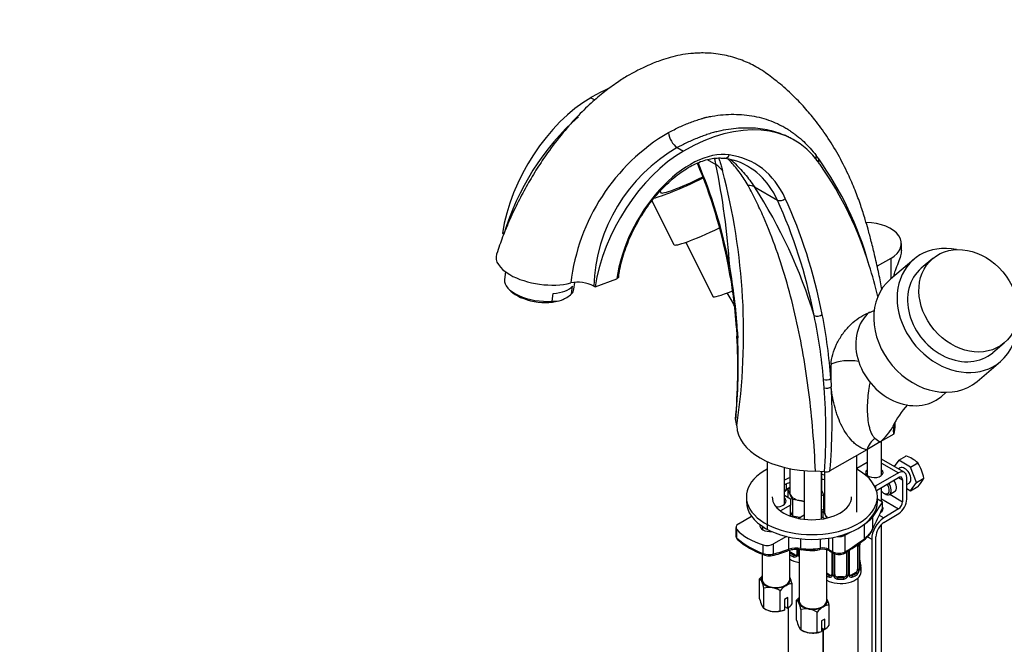
# Paper-space layout 'Layout1' of a CAD drawing. Units: millimetres. Extents: x 0 to 1185, y 0 to 2268.
# Drawn here: x 0 to 338, y 432 to 647 of the extents above; entities that cross this region are included whole.
import ezdxf
from ezdxf import colors
from ezdxf.entities.mleader import LeaderData, LeaderLine
from ezdxf.math import Vec2, Vec3

# ---------------------------------------------------------------- set-up
doc = ezdxf.new("R2010")
doc.units = ezdxf.units.MM
doc.layers.add('DV7_Défaut', color=7, linetype='Continuous')
doc.layers.add('Défaut', color=7, linetype='Continuous')

# ---------------------------------------------------------------- blocks, each defined once
blk = doc.blocks.new('_DOT')
at = {"color": 0}
blk.add_line((0, 0), (-1, 0), dxfattribs=at)
at = {"color": 0, "const_width": 0.333}
blk.add_lwpolyline([(-0.1665, 0, 1), (0.1665, 0, 1)], format="xyb", close=True, dxfattribs=at)
blk = doc.blocks.new('SE6')
at = {"layer": 'DV7_Défaut', "color": 7, "linetype": 'Continuous'}
for p, q in [((196.23, 619.88), (197.59, 619.09)), ((225.9, 602.75), (228.05, 601.51)), ((266.14, 605.28), (265.84, 605.45)), ((236.23, 598.64), (239.22, 596.92)), ((252.41, 589.3), (260.31, 584.74)), ((220.04, 587.82), (220.32, 587.27)), ((217.22, 584.52), (224.75, 569.43)), ((165.85, 573.31), (166.31, 573.05)), ((228.82, 570.23), (238.12, 551.61)), ((302.91, 567.35), (302.91, 569.82)), ((299.25, 564.72), (294.6, 562.03)), ((307.16, 564.37), (299.15, 557.57)), ((299.25, 564.72), (299.25, 557.65)), ((313.67, 564.64), (309.75, 561.32)), ((166.96, 560.05), (166.59, 557.43)), ((189.6, 552.52), (189.96, 555.15)), ((190.36, 554.1), (190.7, 556.48)), ((197.22, 555.2), (197.67, 554.94)), ((197.67, 554.94), (205.19, 557.75)), ((167.99, 554.23), (168.74, 553.48)), ((182.92, 550.03), (183.29, 552.65)), ((187.21, 550.89), (187.33, 550.96)), ((246.24, 540.84), (246.41, 538.04)), ((246.54, 540.26), (246.68, 537.49)), ((334.34, 532.35), (338.26, 535.67)), ((328.92, 522.5), (336.93, 529.3)), ((276.42, 520.32), (276.19, 523.14)), ((278.65, 523.43), (278.82, 520.61)), ((316.54, 517.24), (318.3, 518.74)), ((246.38, 507.25), (246.03, 509.07)), ((300.78, 507.47), (300.75, 508.48)), ((300.3, 504.42), (295.59, 501.7)), ((300.3, 504.42), (300.24, 505.78)), ((295.59, 501.7), (291, 499.05)), ((296.13, 490.25), (296.13, 502.01)), ((291, 499.05), (278.39, 491.77)), ((291.13, 499.12), (291.13, 490.25)), ((256.79, 495.01), (256.79, 471.75)), ((287.56, 477.56), (287.56, 497.06)), ((291.13, 494.66), (287.56, 492.61)), ((303.92, 491.3), (296.13, 495.8)), ((296.13, 494.44), (301.92, 491.1)), ((302, 495.44), (300.48, 493.28)), ((302, 495.44), (304.49, 496.87)), ((306.08, 493.08), (302, 495.44)), ((306.08, 493.08), (308.57, 494.52)), ((262.79, 480.4), (262.79, 492.95)), ((264.54, 492.55), (264.54, 484.5)), ((269.52, 491.83), (269.52, 475.14)), ((276.54, 491.45), (273.39, 491.66)), ((275.52, 475.23), (275.52, 491.52)), ((275.54, 484.5), (275.54, 491.52)), ((276.56, 491.45), (276.56, 477.56)), ((301.92, 491.1), (294.15, 486.61)), ((302.54, 492.78), (301.95, 492.43)), ((308.12, 487.82), (306.08, 493.08)), ((263.47, 485.54), (263.47, 487.31)), ((294.33, 485.08), (301.92, 489.46)), ((301.92, 489.46), (303.33, 488.65)), ((303.33, 488.65), (303.33, 481.19)), ((304.75, 482.01), (304.75, 489.46)), ((304.75, 487.12), (305.54, 487.58)), ((306.08, 484.92), (308.12, 487.82)), ((308.12, 487.82), (310.61, 489.26)), ((263.47, 485.54), (264.54, 486.22)), ((263.91, 485.45), (264.54, 485.81)), ((264.73, 483.68), (263.91, 485.45)), ((263.91, 485.45), (263.91, 482.73)), ((275.54, 484.92), (276.18, 483.55)), ((294.13, 485.67), (294.13, 486.62)), ((294.13, 486.62), (294.15, 486.61)), ((294.15, 485.64), (294.15, 486.61)), ((296.13, 481.28), (296.13, 486.12)), ((296.97, 484.05), (297.32, 483.85)), ((298.82, 483.7), (300.59, 484.72)), ((298.91, 483.75), (303.33, 481.19)), ((304.75, 485.69), (306.08, 484.92)), ((306.08, 484.92), (308.57, 486.35)), ((249.67, 482.87), (249.67, 481.23)), ((262.79, 483.38), (264.78, 482.23)), ((265.55, 481.91), (264.73, 483.68)), ((264.78, 482.23), (264.78, 480.03)), ((268.62, 481.43), (265.55, 481.91)), ((265.55, 481.91), (265.55, 476.19)), ((269.52, 481.29), (268.62, 481.43)), ((276.18, 483.55), (275.52, 483.17)), ((276.18, 483.55), (276.18, 478.65)), ((296.38, 481.13), (293.09, 476.07)), ((294.67, 481.23), (294.67, 482.87)), ((294.67, 482.12), (296.38, 481.13)), ((296.13, 482.14), (301.97, 478.77)), ((296.38, 479.02), (296.38, 481.13)), ((264.78, 480.03), (261.36, 478.05)), ((264.78, 476.24), (264.78, 480.03)), ((265.55, 476.19), (264.78, 477.87)), ((275.93, 477.69), (275.52, 477.45)), ((275.93, 478.51), (276.56, 478.87)), ((276.75, 476.74), (275.93, 478.51)), ((275.93, 478.51), (275.93, 475.79)), ((296.13, 477.76), (296.13, 478.42)), ((301.97, 478.77), (296.84, 475.62)), ((296.88, 474.01), (302.01, 477.17)), ((246.94, 473.61), (251.42, 476.2)), ((268.06, 475.8), (265.55, 476.19)), ((267.48, 475.47), (269.52, 476.64)), ((275.52, 476.03), (276.59, 475.41)), ((277.3, 475.56), (276.75, 476.74)), ((293.09, 471.84), (293.09, 476.07)), ((295.29, 476.52), (296.84, 475.62)), ((246.06, 472.39), (246.06, 469.32)), ((246.41, 468.65), (246.41, 471.59)), ((255.37, 471.54), (255.37, 472.59)), ((285.53, 470.78), (283.65, 469.7)), ((290.21, 468.49), (290.21, 473.48)), ((296.13, 370.09), (296.13, 473.43)), ((263.44, 469.26), (258.96, 466.67)), ((264.24, 464.86), (264.24, 469.08)), ((268.42, 465.13), (268.42, 468.42)), ((275.09, 465.23), (275.09, 468.35)), ((277.99, 464.8), (277.99, 468.69)), ((279.41, 463.98), (279.41, 468.93)), ((283.65, 464), (283.65, 469.7)), ((291.29, 469.18), (292.73, 468.35)), ((292.73, 468.35), (292.73, 371.59)), ((294.15, 370.79), (294.15, 469.17)), ((255.47, 463.42), (255.47, 466.36)), ((258.96, 463.25), (258.96, 466.67)), ((264.54, 454.49), (264.54, 464.52)), ((264.95, 463.76), (264.72, 463.63)), ((266.37, 462.94), (264.95, 463.76)), ((266.99, 464.79), (266.99, 463.21)), ((267.23, 464.79), (267.23, 463)), ((267.5, 462.94), (267.5, 464.79)), ((267.77, 464.77), (267.77, 447.14)), ((277.27, 447.14), (277.27, 464.7)), ((277.99, 464.8), (279.41, 463.98)), ((278.2, 464.34), (279.62, 463.53)), ((279.01, 463.87), (279.01, 456.27)), ((279.25, 463.74), (279.25, 456.06)), ((279.52, 455.99), (279.52, 463.58)), ((284.06, 463.93), (284.06, 456.18)), ((284.61, 464.06), (284.61, 455.99)), ((284.88, 456.06), (284.88, 464.12)), ((285.12, 456.27), (285.12, 464.33)), ((287.86, 466.11), (287.86, 458.05)), ((288.47, 466.2), (288.47, 458.14)), ((288.59, 458.29), (288.59, 466.36)), ((288.61, 458.38), (288.61, 466.44)), ((255.04, 463.23), (255.04, 454.49)), ((255.31, 463.12), (255.58, 463.01)), ((266.37, 462.94), (266.14, 462.81)), ((280.06, 456.18), (280.06, 463.33)), ((287.16, 456.82), (285.74, 456)), ((287.16, 456.82), (287.38, 456.69)), ((289.06, 457.15), (289.06, 458.62)), ((254.21, 447.82), (254.21, 454.72)), ((278.39, 456), (277.27, 456.65)), ((278.39, 456), (278.16, 455.87)), ((281.06, 455.36), (281.06, 455.18)), ((283.06, 455.36), (281.06, 455.36)), ((283.06, 455.36), (283.06, 455.18)), ((285.74, 456), (285.97, 455.87)), ((288.06, 208.93), (288.06, 455.07)), ((255.71, 444.6), (255.71, 451.5)), ((261.29, 443.74), (261.29, 450.64)), ((265.37, 446.1), (265.37, 453)), ((263.86, 448.27), (262.8, 447.66)), ((262.8, 447.66), (262.8, 444.03)), ((263.86, 444.64), (263.86, 448.27)), ((266.94, 440.47), (266.94, 447.38)), ((255.71, 444.6), (256.26, 444.29)), ((262.8, 444.03), (262.76, 444)), ((262.8, 445.21), (263.82, 444.62)), ((263.82, 444.62), (263.86, 444.64)), ((264.04, 444.81), (264.04, 357.51)), ((268.44, 437.25), (268.44, 444.16)), ((274.01, 436.39), (274.01, 443.29)), ((278.1, 438.75), (278.1, 445.65)), ((276.58, 440.92), (275.52, 440.31)), ((275.52, 440.31), (275.52, 436.68)), ((276.58, 437.29), (276.58, 440.92)), ((268.44, 437.25), (268.98, 436.94)), ((275.52, 436.68), (275.48, 436.66)), ((275.52, 437.86), (276.54, 437.27)), ((276.04, 364.44), (276.04, 437.56)), ((276.06, 437.54), (276.06, 208.93)), ((276.54, 437.27), (276.58, 437.29))]:
    blk.add_line(p, q, dxfattribs=at)
for centre, radius, start, end in [((250.98, 547.51), 88.44, 131.8788, 163.219), ((258.18, 548.24), 69.29, 120.6331, 173.3343), ((254.4, 553.12), 57.23, 119.8692, 177.917), ((239.68, 580.74), 18.48, 71.9399, 82.5189), ((205.16, 547.4), 86.37, 36.5459, 37.5365), ((180.72, 532.07), 115.16, 15.5768, 35.4343), ((70.19, 529.12), 176.39, 10.9472, 22.7567), ((-29.09, 542.86), 273.7, 3.9848, 11.3923), ((173.67, 526.08), 123.64, 17.0285, 34.7905), ((31.44, 539.05), 217.28, 351.5855, 14.8818), ((105.93, 494.37), 174.56, 16.9083, 32.9449), ((97, 532.07), 149.52, 3.368, 11.7849), ((70.02, 530.06), 176.81, 3.3089, 10.3683), ((191.81, 545.03), 11.52, 62.0087, 102.3053), ((181.21, 562.32), 12.9, 292.4557, 310.5775), ((76.43, 458.26), 191.68, 27.9968, 29.5863), ((183.8, 556.44), 6.47, 262.1301, 291.1048), ((97.34, 507.93), 179.5, 4.8625, 11.9648), ((104.67, 511.65), 174.37, 3.8726, 11.1769), ((38.87, 527.15), 207.84, 355.0884, 3.0079), ((33.09, 528.21), 213.8, 354.8623, 2.487), ((327.81, 524.99), 49.18, 176.0559, 181.8214), ((61.14, 505), 215.82, 356.4013, 4.0715), ((68.9, 509.33), 210.23, 355.2082, 3.0745), ((328.25, 493.07), 31.55, 137.418, 153.7636), ((308.88, 505.73), 8.64, 163.1867, 179.6639), ((285.34, 514.78), 16.62, 308.0767, 331.9963), ((361.41, 592.1), 111.83, 232.822, 233.9435), ((301.18, 486.44), 10.95, 47.5652, 72.4348), ((297, 487), 13.79, 9.4027, 33.0093), ((276.98, 494.49), 3.07, 261.7758, 297.4482), ((299.11, 495.17), 12.94, 317.0106, 332.7816), ((206.37, 557.39), 92.02, 307.814, 308.2862), ((267.28, 480.63), 5.97, 117.4895, 130.5746), ((272.63, 476.98), 4.4, 25.8093, 35.6753), ((285.03, 475.42), 8.87, 304.7391, 334.9329), ((284.62, 476.21), 9.53, 305.9538, 332.726), ((247.41, 469.25), 1.32, 177.4895, 233.3442), ((265.43, 491.15), 29.47, 229.7752, 250.2248), ((264.61, 489.01), 27.51, 229.1895, 250.2263), ((244.68, 527.4), 74.7, 301.2735, 307.458), ((292.14, 466.32), 3.55, 170.0079, 179.3454), ((290.87, 466.47), 2.25, 169.3913, 180.666), ((247.23, 509.15), 47.81, 283.618, 290.3895), ((266.91, 455.11), 9.7, 81.0001, 108.1078), ((266.93, 455.55), 9.7, 81.1599, 106.1111), ((271.44, 487.55), 22.62, 262.3311, 279.2927), ((271.48, 484.23), 19.72, 261.1257, 280.0797), ((275.96, 459.9), 4.97, 63.3046, 101.7238), ((275.9, 460.65), 4.65, 63.3069, 100.0287), ((281.51, 468.07), 4.6, 242.7591, 297.6747), ((281.52, 466.87), 3.82, 240.4531, 300.2287), ((287.37, 466.24), 1.1, 357.6841, 19.526), ((257.48, 468.68), 5.63, 249.0847, 285.2723), ((257.15, 466.54), 3.86, 245.9992, 259.1835), ((257.55, 466.82), 4.22, 254.562, 282.6469), ((266.34, 463.16), 0.972, 242.8666, 320.2121), ((266.42, 463.5), 0.746, 247.8303, 300.0662), ((266.45, 462.99), 0.779, 325.2937, 1.0277), ((268.6, 462.95), 1.1, 180.837, 209.4908), ((269.13, 463.28), 1.72, 210.2871, 216.9772), ((291.14, 461.13), 2.52, 179.7617, 190.7483), ((303.24, 463.42), 14.86, 190.7479, 196.394), ((286.12, 457.91), 2.32, 313.1842, 351.2464), ((285.58, 458.16), 2.89, 348.0493, 359.4931), ((289.88, 458.25), 1.29, 178.1771, 196.676), ((289.56, 458.32), 0.942, 176.3786, 194.4373), ((260.9, 449.24), 8.65, 132.7051, 140.6435), ((252.94, 452.98), 2.16, 20.8294, 53.9091), ((241.4, 447.98), 14.74, 13.8379, 23.032), ((251.75, 449.71), 14.01, 13.5967, 23.2732), ((278.37, 456.22), 0.972, 242.8666, 320.2121), ((278.44, 456.56), 0.746, 247.8303, 300.0662), ((278.47, 456.05), 0.779, 325.2937, 1.0277), ((280.62, 456.01), 1.1, 180.837, 209.4908), ((281.15, 456.34), 1.72, 210.2871, 265.0453), ((281.24, 456.37), 1.21, 206.8319, 261.5389), ((282.89, 456.37), 1.2, 278.249, 333.3802), ((282.98, 456.34), 1.72, 274.9548, 329.7127), ((283.51, 456.01), 1.1, 330.5042, 359.168), ((285.66, 456.05), 0.779, 178.9659, 214.7127), ((285.76, 456.22), 0.972, 219.7872, 297.134), ((285.38, 456.22), 0.256, 167.1859, 222.8106), ((285.69, 456.55), 0.735, 240.0404, 292.8078), ((257.56, 445.19), 6.58, 81.8375, 106.3757), ((257.06, 443.75), 8.08, 58.494, 79.7725), ((267.97, 445.16), 8.65, 122.4866, 140.6435), ((265.33, 449.05), 3.95, 89.4979, 120.5021), ((268.53, 451.35), 14.74, 193.8379, 203.032), ((273.63, 441.89), 8.65, 132.7051, 140.6435), ((265.67, 445.63), 2.16, 20.8294, 53.9091), ((264.48, 442.36), 14.01, 13.5967, 23.2732), ((256.98, 446.35), 2.16, 200.8294, 233.9091), ((259.93, 451.49), 8.08, 238.494, 259.7725), ((259.43, 450.05), 6.58, 261.8375, 286.3757), ((261.32, 447.69), 3.95, 269.4978, 291.9714), ((257.72, 452.51), 9.99, 307.948, 320.0184), ((254.12, 440.63), 14.74, 13.8379, 23.032), ((270.29, 437.85), 6.58, 81.8375, 106.3757), ((269.79, 436.4), 8.08, 58.494, 79.7725), ((280.7, 437.81), 8.65, 122.4866, 140.6435), ((278.06, 441.7), 3.95, 89.4979, 120.5021), ((281.25, 444), 14.74, 193.8379, 203.032), ((269.71, 439), 2.16, 200.8294, 233.9091), ((272.66, 444.14), 8.08, 238.494, 259.7725), ((272.16, 442.7), 6.58, 261.8375, 286.3757), ((274.05, 440.34), 3.95, 269.4978, 291.9714), ((270.44, 445.17), 9.99, 307.948, 320.0184)]:
    blk.add_arc(centre, radius, start, end, dxfattribs=at)
for centre, major_axis, ratio, start_param, end_param in [((196.23, 557.68), (-38.09, -65.98), 0.57735, 3.81768, 3.926991), ((196.23, 584.17), (21.87, 37.87), 0.57735, 0.785398, 2.168138), ((228.05, 539.31), (-38.09, -65.98), 0.57735, 2.891065, 3.926991), ((225.9, 606.45), (-2.12, 4.01), 0.551359, 0.94207, 2.377276), ((228.05, 565.8), (21.87, 37.87), 0.57735, 0.785398, 2.168138), ((230.33, 567.49), (-18.01, -31.2), 0.57735, 3.370678, 5.334697), ((242.37, 601.05), (0.28, 1.98), 0.795165, 3.145815, 4.401644), ((217.96, 537.37), (-34.58, -59.9), 0.57735, 2.754895, 3.370678), ((275.91, 599.83), (2.08, 1.6), 0.761431, 2.26399, 3.153412), ((276.81, 598.63), (2.1, 1.57), 0.76058, 2.274529, 2.807799), ((29.47, 386.76), (154.88, 268.25), 0.57735, -0.58117, -0.407587), ((229.44, 586.52), (14.89, 1.82), 0.89243, 0.53411, 0.751153), ((216.54, 538.18), (-33.58, -58.17), 0.57735, 3.009518, 3.280699), ((116.08, 398.06), (130.12, 225.37), 0.57735, -0.259309, -0.250527), ((237.32, 595.75), (20.58, 10.27), 0.085347, 3.435767, 4.549356), ((237.32, 595.75), (-17, -8.49), 0.085347, 0, 1.374947), ((216.54, 538.18), (-33.58, -58.17), 0.57735, 2.754895, 3.009518), ((242.64, 578.9), (12.38, 8.47), 0.553285, 0.378647, 0.595689), ((261.61, 586.13), (1.82, 0.84), 0.756206, 3.631559, 5.202355), ((59.88, 369.2), (155.88, 269.99), 0.57735, -0.581171, -0.386697), ((58.46, 370.02), (154.88, 268.25), 0.57735, -0.581171, -0.386697), ((245.33, 579.71), (20.58, 10.27), 0.085347, 3.141593, 4.428555), ((290.41, 569.82), (-12.5, 0), 0.57735, 2.356194, 4.678207), ((322.05, 546.83), (14.88, -17.54), 0.812024, 2.345066, 6.283185), ((179.53, 563.29), (15.84, -2.22), 0.468323, 3.054281, 3.997839), ((245.33, 563.01), (1.96, 0.39), 0.682445, 3.141472, 3.801781), ((116.08, 398.06), (130.12, 225.37), 0.57735, -0.546051, -0.485714), ((179.53, 563.29), (15.84, -2.22), 0.468323, 3.997839, 5.444571), ((322.05, 546.83), (-12.29, 14.49), 0.812024, 0, 3.141593), ((178.48, 555.77), (11.88, -1.67), 0.468323, 3.141593, 5.15993), ((178.85, 558.39), (11.88, -1.67), 0.468323, 5.15993, 5.982205), ((314.04, 540.04), (14.88, -17.54), 0.812024, 3.141593, 6.283185), ((178.36, 554.89), (10.89, -1.53), 0.468323, 3.700244, 5.571067), ((178.48, 555.77), (-11.88, 1.67), 0.468323, 2.840613, 3.141593), ((255.12, 560.09), (-17, -8.49), 0.085347, 0, 0.888731), ((178.36, 554.89), (-10.89, 1.53), 0.468323, -3.853711, -3.700244), ((274.32, 546.27), (1.96, 0.39), 0.682444, 3.801782, 5.372578), ((304.25, 531.73), (-12.29, 14.49), 0.812024, 0, 3.141593), ((322.05, 546.83), (14.88, -17.54), 0.812024, 0, 0.796527), ((248.24, 540.98), (2, 0.14), 0.620209, 3.134213, 3.649224), ((248.42, 538.16), (2, 0.11), 0.611797, 3.140526, 3.629099), ((285.81, 524.29), (-9.98, 0.68), 0.528006, 4.504974, 5.535637), ((277.23, 524.25), (-2, -0.14), 0.62021, 0.979645, 2.31444), ((277.41, 521.42), (-2, -0.11), 0.611795, 1.017779, 2.323441), ((273.58, 507.36), (-27.2, 0), 0.57735, 2.952874, 3.148615), ((273.58, 507.36), (-27.2, 0), 0.57735, 0.006787, 1.56401), ((298.07, 494.96), (1.7, 9.85), 0.798695, 0.766621, 1.285128), ((272.17, 482.87), (22.5, 0), 0.57735, 2.323076, 6.283185), ((272.17, 482.87), (22.5, 0), 0.57735, 0, 0.816986), ((293.63, 491.21), (-3, 0), 0.57735, 5.6975, 6.283185), ((293.63, 491.21), (-3, 0), 0.57735, 0, 3.727278), ((293.63, 489.57), (-3, 0), 0.57735, -0.585686, -0.490883), ((293.63, 489.57), (-3, 0), 0.57735, 3.632475, 3.727278), ((301.92, 487.83), (-2, -3.46), 0.57735, 2.356194, 3.926991), ((304.04, 490.18), (-1.5, 2.6), 0.57735, 3.141593, 6.283185), ((272.17, 482.87), (13.65, 0), 0.57735, -4.120007, -3.955357), ((272.17, 481.23), (13.65, 0), 0.57735, -4.120007, -3.955357), ((272.17, 482.87), (13.65, 0), 0.57735, 1.24263, 1.320674), ((272.17, 481.23), (13.65, 0), 0.57735, 1.24263, 1.320674), ((296.97, 486.09), (-1.25, 2.17), 0.57735, 1.857955, 4.890577), ((297.32, 486.3), (1.5, -2.6), 0.57735, 0, 1.719044), ((299.09, 487.32), (-1.5, 2.6), 0.57735, 3.141593, 4.860637), ((301.92, 487.83), (-1, -1.73), 0.57735, 2.356194, 3.926991), ((254.53, 535.72), (-34.48, -59.71), 0.57735, 0.955568, 0.969783), ((262.77, 485.95), (-0.621, 0.784), 0.461711, 3.141111, 3.850336), ((270.04, 484.5), (5.5, 0), 0.57735, 3.141593, 3.403392), ((270.04, 484.5), (-5.5, 0), 0.57735, 3.045969, 3.141593), ((296.58, 492.92), (-11.19, 0), 0.57735, 1.307676, 1.350159), ((297.32, 486.3), (1.5, -2.6), 0.57735, 5.497787, 6.283185), ((272.17, 481.23), (22.5, 0), 0.57735, 3.141593, 6.283185), ((272.17, 482.87), (13.65, 0), 0.57735, 3.141593, 6.283185), ((259.79, 481.44), (3.5, 0), 0.57735, 4.74119, 6.283185), ((259.79, 481.44), (3.5, 0), 0.57735, 0, 0.5411), ((270.04, 484.5), (-5.5, 0), 0.57735, 0.261799, 1.308997), ((270.04, 484.5), (5.5, 0), 0.57735, 4.45059, 4.616766), ((301.92, 480.38), (1, 1.73), 0.57735, 3.959425, 5.497787), ((301.92, 480.38), (-2, -3.46), 0.57735, 0.817832, 2.356194), ((282.06, 477.56), (5.5, 0), 0.57735, 3.141593, 3.403392), ((287.02, 517.31), (-17.16, -69.43), 0.292876, 0.931257, 1.060677), ((293.63, 478.7), (-3, -0.09), 0.595759, 2.318417, 3.528305), ((293.63, 477.07), (-3, -0.09), 0.595759, 3.598718, 3.709974), ((249.05, 472.39), (2.98, 0), 0.57735, 2.356194, 3.624517), ((282.06, 477.56), (-5.5, 0), 0.57735, 0.261799, 0.643626), ((281.34, 478.61), (12.55, 0), 0.57735, 5.497787, 5.924196), ((296.98, 470.8), (3, 5.2), 0.57735, 0.817832, 2.356194), ((296.98, 470.8), (-2, -3.46), 0.57735, 3.959425, 5.497787), ((265.45, 477.36), (-21.51, 0), 0.57735, 0.482925, 1.087871), ((258.02, 473.07), (3.75, 0), 0.57735, 3.016346, 4.837635), ((264.08, 530.21), (-34.48, -59.71), 0.57735, 0.663315, 0.667291), ((247.29, 468.92), (0.681, 0.732), 0.775574, 2.497292, 3.161718), ((281.53, 470.92), (3, 0), 0.57735, 4.470944, 5.497787), ((282.46, 519.6), (-34.48, -59.71), 0.57735, 0.809736, 0.945035), ((288.26, 467.01), (-0.395, 0.063), 0.166114, 2.853764, 3.179423), ((289.51, 468.9), (-0.607, 0.795), 0.478234, 3.141075, 3.858956), ((256.85, 467.89), (2.98, 0), 0.57735, 4.229464, 5.497787), ((272.74, 525.21), (-34.48, -59.71), 0.57735, 0.498797, 0.610136), ((263.53, 465.27), (-0.349, 0.937), 0.669176, 3.142113, 4.03139), ((264.95, 464.58), (0.5, -0.866), 0.57735, 4.876004, 5.497787), ((264.72, 463.3), (-0.247, -0.314), 0.658162, 4.015526, 4.618752), ((270.04, 465.88), (-6.6, 0), 0.57735, 0.633297, 0.937499), ((268.56, 465.7), (0.13, 0.991), 0.072672, 2.195371, 3.108955), ((268.56, 465.7), (0.13, 0.991), 0.072672, 3.108955, 3.181608), ((272.52, 467.15), (-4.75, 0), 0.57735, 1.353244, 2.055758), ((274.77, 465.77), (-0.167, 0.986), 0.281364, 3.118907, 3.181277), ((274.77, 465.77), (-0.167, 0.986), 0.281364, 3.181277, 4.078106), ((278.7, 465.21), (0.5, 0.866), 0.57735, 2.356194, 3.141593), ((280.12, 464.39), (0.5, 0.866), 0.57735, 2.356194, 3.141593), ((280.12, 464.39), (0.5, 0.866), 0.57735, 3.141593, 3.163656), ((282.94, 464.41), (-0.518, 0.855), 0.563129, 3.134889, 3.915114), ((284.46, 464.27), (-0.4, 0), 0.57735, 1.111578, 1.942443), ((284.72, 464.33), (-0.4, 0), 0.57735, 1.984548, 3.151156), ((288.05, 466.71), (-0.373, -0.146), 0.85055, 0.542333, 2.42751), ((287.16, 465.7), (0.5, 0.866), 0.57735, 5.497787, 5.9443), ((288.11, 466.29), (-0.4, 0), 0.57735, 0.912181, 2.727841), ((288.21, 466.44), (-0.4, 0), 0.57735, 2.769946, 3.156901), ((255.93, 463.93), (0.365, 0.931), 0.321538, 2.272604, 3.177766), ((258.25, 463.66), (-0.231, 0.973), 0.717014, 3.133936, 4.117598), ((270.04, 465.56), (-7, 0), 0.57735, 0.666242, 0.937499), ((270.04, 464.09), (-7, 0), 0.57735, 0.666242, 1.239766), ((266.14, 462.49), (-0.156, -0.368), 0.483207, 3.861676, 5.432473), ((266.37, 463.76), (-0.5, 0.866), 0.57735, 2.356194, 3.141593), ((267.26, 462.75), (0.333, -0.222), 0.670791, 3.121597, 4.652076), ((267.39, 463.21), (0.4, 0), 0.57735, 3.141593, 4.298637), ((267.65, 463.15), (-0.4, 0), 0.57735, 1.19915, 1.879851), ((267.78, 462.63), (-0.355, -0.185), 0.387288, 0.98259, 1.337126), ((288.26, 460.57), (-0.395, -0.063), 0.166114, 2.62932, 3.429422), ((282.06, 457.15), (-7, 0), 0.57735, 0.816008, 3.141593), ((282.06, 458.94), (6.6, 0), 0.57735, 5.345686, 5.649888), ((287.16, 457.64), (0.5, 0.866), 0.57735, 3.926991, 5.051274), ((287.38, 456.36), (0.247, -0.314), 0.658162, 0.696863, 2.267659), ((287.16, 457.64), (0.5, 0.866), 0.57735, 5.051274, 5.497787), ((288.05, 457.66), (0.392, -0.078), 0.178244, 4.04041, 5.925586), ((288.11, 458.23), (0.4, 0), 0.57735, 4.053773, 5.869434), ((288.21, 458.38), (-0.4, 0), 0.57735, 2.769946, 3.141593), ((288.59, 458.04), (0.387, -0.103), 0.80707, 0.211083, 1.781879), ((288.59, 459.19), (-0.387, -0.103), 0.80707, 2.93051, 4.436462), ((282.06, 458.94), (-6.6, 0), 0.57735, 3.017713, 3.265472), ((288.21, 458.38), (-0.4, 0), 0.57735, 3.141593, 3.162394), ((288.26, 457.96), (-0.381, -0.123), 0.86268, 2.555043, 3.150775), ((282.06, 458.62), (-7, 0), 0.57735, 2.989492, 3.293694), ((259.79, 454.49), (5, 0), 0.57735, 2.824032, 3.403392), ((259.79, 454.49), (-5, 0), 0.57735, 0.261799, 1.308997), ((259.79, 454.49), (-4.75, 0), 0.57735, 0, 3.141593), ((259.79, 454.49), (-5, 0), 0.57735, 2.356194, 3.403392), ((259.79, 454.49), (5, 0), 0.57735, 0.261799, 0.31756), ((282.06, 458.94), (-6.6, 0), 0.57735, 0.757352, 0.937499), ((282.06, 458.62), (-7, 0), 0.57735, 0.816008, 0.937499), ((278.16, 455.55), (-0.156, -0.368), 0.483207, 3.861676, 5.432473), ((278.39, 456.82), (-0.5, 0.866), 0.57735, 2.356194, 3.141593), ((279.28, 455.81), (0.333, -0.222), 0.670791, 3.121597, 4.652076), ((279.41, 456.27), (0.4, 0), 0.57735, 3.141593, 4.298637), ((279.67, 456.21), (-0.4, 0), 0.57735, 1.19915, 3.01481), ((279.8, 455.69), (-0.355, -0.185), 0.387288, 0.98259, 2.867767), ((281.06, 456.18), (1, 0), 0.816497, 3.141593, 3.588106), ((281.06, 456.18), (1, 0), 0.816497, 3.588106, 4.712389), ((281.06, 454.85), (-0.035, -0.398), 0.123712, 3.762557, 5.333353), ((282.06, 458.62), (7, 0), 0.57735, 4.560288, 4.86449), ((282.06, 458.94), (-6.6, 0), 0.57735, 1.418695, 1.722897), ((283.06, 456.18), (1, 0), 0.816497, 4.712389, 5.836672), ((283.06, 454.85), (0.035, -0.398), 0.123712, 0.949832, 2.520628), ((283.06, 456.18), (1, 0), 0.816497, 5.836672, 6.283185), ((284.33, 455.69), (0.355, -0.185), 0.387288, 3.415419, 5.300595), ((284.46, 456.21), (0.4, 0), 0.57735, 3.268375, 5.084035), ((284.72, 456.27), (-0.4, 0), 0.57735, 1.984548, 3.141593), ((284.85, 455.81), (-0.333, -0.222), 0.670791, 1.631109, 3.16997), ((285.74, 456.82), (0.5, 0.866), 0.57735, 3.173943, 3.926991), ((285.97, 455.55), (0.156, -0.368), 0.483207, 0.850713, 2.421509), ((282.06, 458.62), (7, 0), 0.57735, 5.345686, 5.649888), ((259.79, 454.49), (-5, 0), 0.57735, 1.308997, 2.356194), ((272.52, 447.14), (5, 0), 0.57735, 2.824032, 3.403392), ((272.52, 447.14), (-4.75, 0), 0.57735, 0, 3.141593), ((272.52, 447.14), (-5, 0), 0.57735, 2.356194, 3.403392), ((272.52, 447.14), (5, 0), 0.57735, 0.261799, 0.31756), ((259.79, 446.33), (-5, 0), 0.57735, 0.785398, 1.308997), ((259.79, 446.33), (-5, 0), 0.57735, 1.308997, 2.205626), ((272.52, 447.14), (-5, 0), 0.57735, 0.261799, 1.308997), ((272.52, 447.14), (-5, 0), 0.57735, 1.308997, 2.356194), ((272.52, 438.98), (-5, 0), 0.57735, 0.785398, 1.308997), ((272.52, 438.98), (-5, 0), 0.57735, 1.308997, 2.205626)]:
    blk.add_ellipse(centre, major_axis=major_axis, ratio=ratio, start_param=start_param, end_param=end_param, dxfattribs=at)
blk.add_ellipse((325.96, 550.16), major_axis=(-12.29, 14.49), ratio=0.812024, dxfattribs=at)
for points, knots in [([(296.27, 553.91), (295.94, 555.71), (295.13, 559.68), (293.93, 565.18), (292.67, 570.28), (291.55, 574.45), (290.37, 578.56), (288.95, 583.05), (287, 588.27), (284.45, 594.16), (281.25, 600.39), (277.42, 606.63), (274.1, 611.19), (271.49, 614.4), (269.61, 616.56), (267.48, 618.84), (265.1, 621.19), (262.65, 623.42), (260.23, 625.44), (257.95, 627.2), (255.58, 628.92), (253.09, 630.43), (250.61, 631.7), (248.21, 632.73), (245.59, 633.64), (242.85, 634.36), (239.88, 634.9), (237.02, 635.18), (234.47, 635.24), (232.4, 635.17), (229.98, 634.98), (226.98, 634.54), (223.6, 633.75), (220.72, 632.86), (218.28, 631.97), (216.28, 631.12), (214.36, 630.23), (212.12, 629.17), (209.27, 627.62), (205.6, 625.36), (201.38, 622.33), (196.72, 618.45), (191.77, 613.69), (186.51, 607.81), (181.8, 601.66), (177.74, 595.62), (174.37, 590.01), (171.21, 584.13), (168.37, 578.13), (165.82, 571.98), (164.57, 568.31), (163.84, 566.15)], [0, 0, 0, 0, 0.0273039, 0.0582383, 0.0846797, 0.1066041, 0.1239788, 0.1500695, 0.1783426, 0.2086221, 0.2476849, 0.2860705, 0.3229622, 0.3371087, 0.3521299, 0.3687936, 0.3870999, 0.4062318, 0.4227429, 0.4377216, 0.4511297, 0.4659107, 0.4779484, 0.4900445, 0.5022149, 0.5163469, 0.5297974, 0.5448171, 0.5571858, 0.5658856, 0.574624, 0.5920081, 0.6090055, 0.6244731, 0.6362793, 0.6466793, 0.655649, 0.6663748, 0.6815944, 0.7013783, 0.7257652, 0.7508665, 0.7793845, 0.8111143, 0.8457034, 0.8701114, 0.895363, 0.9212283, 0.947461, 0.9738033, 1, 1, 1, 1]), ([(222.87, 607.87), (223.51, 608.21), (224.8, 608.9), (226.7, 609.83), (228.57, 610.66), (230.43, 611.41), (232.28, 612.07), (233.67, 612.5), (234.61, 612.77), (235.02, 612.9), (235.38, 613.02), (235.73, 613.12), (236.28, 613.26), (237.03, 613.4), (238.89, 613.72), (241.69, 614.09), (246.6, 614.27), (252.45, 613.7), (257.84, 612.12), (261.32, 610.52), (262.97, 609.61), (263.75, 609.14), (264.21, 608.86), (264.65, 608.58), (265.2, 608.17), (265.71, 607.78), (266.13, 607.48), (266.53, 607.17), (267.64, 606.32), (269.37, 604.83), (271.58, 602.59), (272.96, 600.89), (273.65, 600.02)], [0, 0, 0, 0, 0.032064, 0.063665, 0.094782, 0.12542, 0.156594, 0.187761, 0.195829, 0.204406, 0.208951, 0.213422, 0.22183, 0.236231, 0.250466, 0.314107, 0.37706, 0.502324, 0.627921, 0.69011, 0.721094, 0.736593, 0.742794, 0.75194, 0.766688, 0.7822, 0.790123, 0.797987, 0.813489, 0.875479, 0.93706, 1, 1, 1, 1]), ([(265.48, 605.66), (265.46, 605.67), (265.22, 605.8), (264.76, 606.05), (263.86, 606.5), (262.26, 607.23), (258.9, 608.45), (253.72, 609.48), (248.15, 609.54), (243.52, 609.02), (240.62, 608.47), (238.56, 607.97), (237.42, 607.66), (236.27, 607.27), (234.82, 606.76), (232.41, 605.84), (229.45, 604.56), (227.04, 603.33), (225.9, 602.75)], [0, 0, 0, 0, 0.002145, 0.022833, 0.043629, 0.085468, 0.169398, 0.337835, 0.504684, 0.588028, 0.672155, 0.709779, 0.730634, 0.751624, 0.793103, 0.834314, 0.921833, 1, 1, 1, 1]), ([(205.77, 558.29), (205.83, 558.75), (206.01, 560.1), (206.54, 562.71), (207.41, 565.91), (208.53, 569.17), (209.88, 572.41), (211.44, 575.61), (213.2, 578.73), (215.14, 581.73), (217.23, 584.59), (219.45, 587.25), (221.77, 589.71), (224.18, 591.92), (226.63, 593.88), (229.09, 595.54), (231.55, 596.91), (233.96, 597.97), (236.3, 598.71), (238.53, 599.13), (240.51, 599.23), (241.56, 599.13), (242.09, 599.07)], [0, 0, 0, 0, 0.021195, 0.0734, 0.125686, 0.17804, 0.230449, 0.282898, 0.335368, 0.387842, 0.440296, 0.492711, 0.545067, 0.597348, 0.649537, 0.701627, 0.75362, 0.805541, 0.857444, 0.90942, 0.961655, 1, 1, 1, 1]), ([(239.22, 596.92), (239.1, 597.46), (239.03, 597.94), (238.88, 598.63), (238.82, 598.86), (238.77, 599.07)], [0, 0, 0, 0, 0.674439, 0.674439, 1, 1, 1, 1]), ([(240.05, 599.21), (240.23, 598.84), (240.39, 598.45), (240.72, 597.55), (240.88, 597.03), (241.18, 595.98), (241.29, 595.44), (241.43, 594.85)], [0, 0, 0, 0, 0.28807, 0.28807, 0.644035, 0.644035, 1, 1, 1, 1]), ([(250.26, 589.75), (249.86, 590.49), (249.4, 591.22), (248.48, 592.63), (248, 593.32), (246.54, 595.31), (245.52, 596.56), (244.07, 598.12), (243.71, 598.49), (243.34, 598.86)], [0, 0, 0, 0, 0.215089, 0.215089, 0.430179, 0.430179, 0.860357, 0.860357, 1, 1, 1, 1]), ([(244.24, 598.67), (244.65, 598.32), (245.05, 597.95), (246.74, 596.35), (247.97, 595.05), (249.72, 592.97), (250.28, 592.26), (251.38, 590.81), (251.93, 590.05), (252.41, 589.3)], [0, 0, 0, 0, 0.130645, 0.130645, 0.565322, 0.565322, 0.782661, 0.782661, 1, 1, 1, 1]), ([(273.39, 491.66), (273.2, 496.27), (272.91, 500.85), (272.15, 509.85), (271.69, 514.29), (270.02, 527.42), (268.55, 535.95), (264.88, 552.33), (262.64, 560.2), (258.59, 571.57), (257.13, 575.29), (254.74, 580.77), (253.91, 582.58), (252.17, 586.18), (251.26, 587.96), (250.26, 589.75)], [0, 0, 0, 0, 0.125, 0.125, 0.25, 0.25, 0.5, 0.5, 0.75, 0.75, 0.875, 0.875, 0.9375, 0.9375, 1, 1, 1, 1]), ([(302.91, 567.37), (302.91, 566.84), (302.81, 566.26), (302.43, 564.86), (302.13, 564.07), (301.45, 562.33), (301.09, 561.41), (300.55, 559.82), (300.35, 559.14), (300.2, 558.48)], [0, 0, 0, 0, 0.25197, 0.25197, 0.525172, 0.525172, 0.798374, 0.798374, 1, 1, 1, 1]), ([(205.76, 558.3), (205.75, 558.19), (205.7, 558.1), (205.52, 557.91), (205.38, 557.82), (205.19, 557.75)], [0, 0, 0, 0, 0.453896, 0.453896, 1, 1, 1, 1]), ([(278.74, 528.38), (278.81, 529.47), (279.02, 530.61), (279.68, 532.93), (280.13, 534.12), (281.24, 536.41), (281.9, 537.54), (283.35, 539.62), (284.16, 540.6), (285.84, 542.35), (286.72, 543.11), (288.53, 544.44), (289.43, 544.97), (291.23, 545.87), (292.12, 546.22), (293.22, 546.64), (293.43, 546.71), (293.63, 546.79)], [0, 0, 0, 0, 0.1383856, 0.1383856, 0.2767712, 0.2767712, 0.4151568, 0.4151568, 0.5535424, 0.5535424, 0.691928, 0.691928, 0.8303136, 0.8303136, 0.9686992, 0.9686992, 1, 1, 1, 1]), ([(292.13, 522.21), (292.11, 522.1), (292.09, 522), (291.95, 521.3), (291.85, 520.72), (291.58, 519), (291.44, 517.89), (291.25, 515.71), (291.2, 514.64), (291.18, 512.55), (291.22, 511.53), (291.37, 509.55), (291.5, 508.59), (291.77, 507.2), (291.88, 506.75), (292.13, 505.87), (292.27, 505.45), (292.6, 504.64), (292.8, 504.26), (293.25, 503.56), (293.51, 503.25), (293.84, 503.01)], [0, 0, 0, 0, 0.01368, 0.01368, 0.089551, 0.089551, 0.241292, 0.241292, 0.393034, 0.393034, 0.544775, 0.544775, 0.696517, 0.696517, 0.772388, 0.772388, 0.848258, 0.848258, 0.924129, 0.924129, 1, 1, 1, 1]), ([(291, 499.05), (290.49, 499.13), (290.02, 499.28), (289.12, 499.64), (288.69, 499.87), (287.88, 500.38), (287.49, 500.66), (286.74, 501.28), (286.38, 501.62), (285.34, 502.7), (284.71, 503.49), (283.55, 505.19), (283.02, 506.1), (282.04, 508.01), (281.6, 509.01), (281, 510.59), (280.81, 511.13), (280.45, 512.23), (280.28, 512.79), (279.5, 515.63), (279.06, 518.04), (278.82, 520.61)], [0, 0, 0, 0, 0.0625, 0.0625, 0.125, 0.125, 0.1875, 0.1875, 0.25, 0.25, 0.375, 0.375, 0.5, 0.5, 0.625, 0.625, 0.6875, 0.6875, 0.75, 0.75, 1, 1, 1, 1]), ([(300.7, 508.23), (300.68, 507.95), (300.66, 507.69), (300.58, 507.12), (300.53, 506.83), (300.4, 506.28), (300.33, 506.02), (300.24, 505.78)], [0, 0, 0, 0, 0.29356, 0.29356, 0.64678, 0.64678, 1, 1, 1, 1]), ([(246.06, 469.32), (246.06, 469.32), (246.06, 469.32), (246.07, 469.25), (246.08, 469.17), (246.13, 469.03), (246.17, 468.95), (246.27, 468.8), (246.33, 468.73), (246.41, 468.65)], [0, 0, 0, 0, 0.010233, 0.010233, 0.340156, 0.340156, 0.670078, 0.670078, 1, 1, 1, 1]), ([(287.38, 456.69), (287.44, 456.74), (287.49, 456.8), (287.58, 456.93), (287.62, 457.01), (287.72, 457.27), (287.76, 457.46), (287.79, 457.65)], [0, 0, 0, 0, 0.25, 0.25, 0.5, 0.5, 1, 1, 1, 1]), ([(288.98, 458), (288.96, 457.92), (288.94, 457.86), (288.88, 457.77), (288.85, 457.74), (288.79, 457.71), (288.75, 457.72), (288.69, 457.77), (288.66, 457.82), (288.64, 457.88)], [0, 0, 0, 0, 0.25, 0.25, 0.5, 0.5, 0.75, 0.75, 1, 1, 1, 1]), ([(288.65, 458.06), (288.65, 458.06), (288.65, 458.07), (288.65, 458.08), (288.65, 458.09)], [0, 0, 0, 0, 0.731555, 1, 1, 1, 1])]:
    blk.add_open_spline(points, degree=3, knots=knots, dxfattribs=at)
for points in [[(246.03, 509.07), (245.99, 509.16), (245.98, 509.26), (245.98, 509.35)], [(264.54, 463.87), (264.59, 463.78), (264.65, 463.69), (264.72, 463.63)], [(266.92, 462.98), (266.91, 462.94), (266.87, 462.9), (266.78, 462.87)], [(266.99, 463.21), (266.98, 463.08), (266.96, 463), (266.92, 462.98)], [(278.94, 456.04), (278.93, 456), (278.89, 455.96), (278.8, 455.93)], [(279.01, 456.27), (279, 456.14), (278.98, 456.06), (278.94, 456.04)], [(285.32, 455.92), (285.27, 455.92), (285.23, 455.97), (285.2, 456.05)]]:
    blk.add_open_spline(points, degree=3, dxfattribs=at)

psp = doc.layouts.get("Layout1")

# ---------------------------------------------------------------- block references
at = {"layer": 'Défaut'}
psp.add_blockref('SE6', (0, 0), dxfattribs=at)

# ---------------------------------------------------------------- leaders
at = {"layer": 'Défaut', "color": 7, "linetype": 'Continuous'}
ml = psp.add_multileader_mtext('Standard', dxfattribs=at)
ml.set_content('{\\pxsm0.9;\\fSolid Edge ISO|b1||i0||c0|p34;\\W1.;27/04/2016\\P}', color=256)
ml.set_leader_properties()
ml.set_arrow_properties(name='DOT')
ml.build(insert=Vec2(0, 0))
ml.multileader.update_dxf_attribs({"leader_type": 0, "dogleg_length": 0, "arrow_head_size": 12})
ctx = ml.context
ctx.base_point, ctx.char_height, ctx.arrow_head_size, ctx.landing_gap_size = Vec3(1095.59, 2261.2), 12, 12, 4.2
notes = []
notes.append((ctx, [(0, (0, 0, 0), (0, 0), (1, 0), 1, [])]))
ctx.mtext.insert = Vec3(1099.79, 2267.32)
ml = psp.add_multileader_mtext('Standard', dxfattribs=at)
ml.set_content('{\\pxsm0.9;\\fArial|b1||i0||c0|p34;\\W1.;2155/US\\P}', color=256)
ml.set_leader_properties()
ml.set_arrow_properties(name='DOT')
ml.build(insert=Vec2(0, 0))
ml.multileader.update_dxf_attribs({"leader_type": 0, "dogleg_length": 0, "arrow_head_size": 12})
ctx = ml.context
ctx.base_point, ctx.char_height, ctx.arrow_head_size, ctx.landing_gap_size = Vec3(34.6, 2260.87), 12, 12, 4.2
notes.append((ctx, [(0, (0, 0, 0), (0, 0), (1, 0), 1, [])]))
ctx.mtext.insert = Vec3(38.8, 2266.99)
for ctx, leaders in notes:
    for number, flags, end, landing, length, lines in leaders:
        leader = LeaderData()
        leader.index, (leader.has_last_leader_line, leader.has_dogleg_vector, leader.attachment_direction) = number, flags
        leader.last_leader_point, leader.dogleg_vector, leader.dogleg_length = Vec3(end), Vec3(landing), length
        for number, points, colour, breaks in lines:
            line = LeaderLine()
            line.index, line.vertices, line.color, line.breaks = number, Vec3.list(points), colors.encode_raw_color(colour), breaks
            leader.lines.append(line)
        ctx.leaders.append(leader)

doc.saveas('drawing.dxf')
